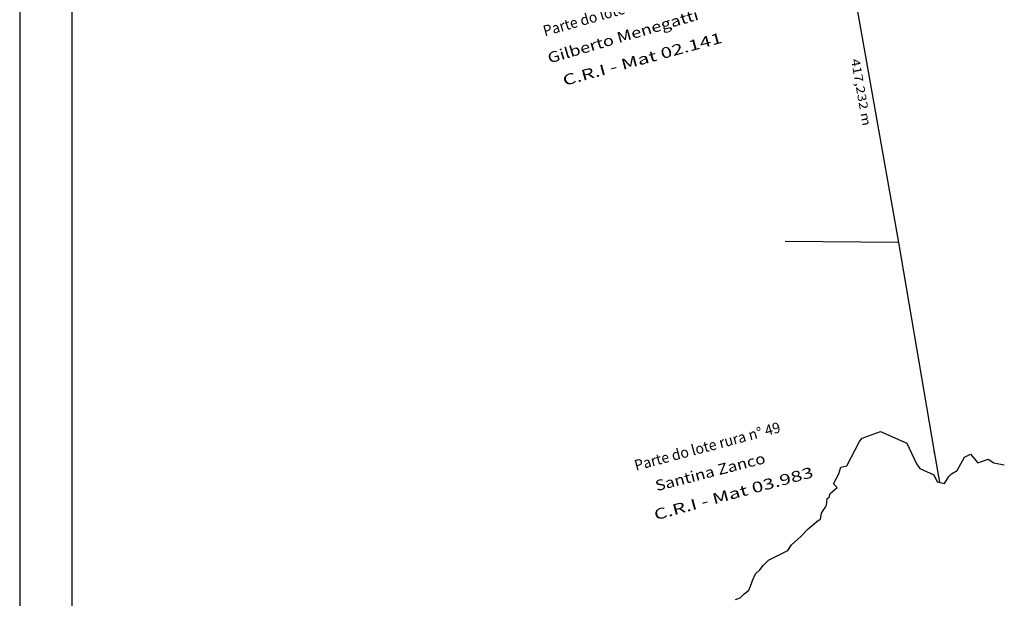
# Model space of a CAD drawing. Units: inches. Extents: x 326661 to 328765, y 7068374 to 7070382.
# Drawn here: x 326661 to 327179, y 7069370 to 7069674 of the extents above; entities that cross this region are included whole.
import ezdxf
from ezdxf.enums import TextEntityAlignment as Align

# ---------------------------------------------------------------- set-up
doc = ezdxf.new("R2010")
doc.units = ezdxf.units.IN
doc.header["$MEASUREMENT"] = 0
doc.linetypes.add('CONTINUO', pattern=[0])
doc.layers.add('_PONTO_GENERICA', color=1, linetype='Continuous')
doc.layers.add('MARGEM', color=7, linetype='Continuous')
doc.styles.add('SIMPLEX', font='simplex', dxfattribs={"height": 0.2})

# ---------------------------------------------------------------- blocks, each defined once
blk = doc.blocks.new('SIMB_PONTO')
at = {"color": 0}
blk.add_point((0, 0), dxfattribs=at)
for tag in ['desc:', 'cota:', 'pto:']:
    blk.add_attdef(tag, (0, 0), '', height=1)

msp = doc.modelspace()

# ---------------------------------------------------------------- linework, layer by layer
at = {"linetype": 'CONTINUO'}
for p, q in [((327102.4, 7069452.54, -698.33), (327103.88, 7069454.22, -698.33)), ((327103.88, 7069454.22, -698.33), (327113.47, 7069457.73, -698.33)), ((327113.47, 7069457.73, -698.33), (327127.33, 7069451.52, -698.33)), ((327095.76, 7069439.64, -698.33), (327102.4, 7069452.54, -698.33)), ((327127.33, 7069451.52, -698.33), (327132.39, 7069440.7, -698.33)), ((327153.84, 7069437.2, -698.33), (327157.67, 7069444.14, -698.33)), ((327157.67, 7069444.14, -698.33), (327160.87, 7069445.87, -698.33)), ((327160.87, 7069445.87, -698.33), (327164.72, 7069441.24, -698.33)), ((327091.5, 7069435.41, -698.33), (327092.66, 7069438.95, -698.33)), ((327092.66, 7069438.95, -698.33), (327095.76, 7069439.64, -698.33)), ((327132.39, 7069440.7, -698.33), (327134.2, 7069438.21, -698.33)), ((327164.72, 7069441.24, -698.33), (327170.14, 7069443.25, -698.33)), ((327170.14, 7069443.25, -698.33), (327173.02, 7069441.22, -698.33)), ((327173.02, 7069441.22, -698.33), (327178.59, 7069440.12, -698.33)), ((327088.69, 7069430.19, -698.33), (327091.5, 7069435.41, -698.33)), ((327134.2, 7069438.21, -698.33), (327141.58, 7069434.89, -698.33)), ((327141.58, 7069434.89, -698.33), (327143.23, 7069431.33, -698.33)), ((327147.08, 7069430.3, -698.33), (327149.45, 7069434.05, -698.33)), ((327149.45, 7069434.05, -698.33), (327150.86, 7069435.37, -698.33)), ((327150.86, 7069435.37, -698.33), (327153.84, 7069437.2, -698.33)), ((327087.1, 7069425.1, -698.33), (327090.72, 7069428.25, -698.33)), ((327090.72, 7069428.25, -698.33), (327088.69, 7069430.19, -698.33)), ((327143.23, 7069431.33, -698.33), (327147.08, 7069430.3, -698.33)), ((327085.45, 7069422.46, -698.33), (327086.49, 7069423.18, -698.33)), ((327086.49, 7069423.18, -698.33), (327087.1, 7069425.1, -698.33)), ((327083.39, 7069416.17, -698.33), (327084.65, 7069417.99, -698.33)), ((327084.65, 7069417.99, -698.33), (327085.13, 7069418.99, -698.33)), ((327085.13, 7069418.99, -698.33), (327085.45, 7069422.46, -698.33)), ((327081.92, 7069411.42, -698.33), (327082.41, 7069414.85, -698.33)), ((327082.41, 7069414.85, -698.33), (327083.39, 7069416.17, -698.33)), ((327075.49, 7069406.59, -698.33), (327080.91, 7069411.07, -698.33)), ((327080.91, 7069411.07, -698.33), (327081.92, 7069411.42, -698.33)), ((327066.61, 7069398.04, -698.33), (327071.57, 7069402.53, -698.33)), ((327071.57, 7069402.53, -698.33), (327075.49, 7069406.59, -698.33)), ((327064.69, 7069395.14, -698.33), (327066.61, 7069398.04, -698.33)), ((327054.68, 7069389.98, -698.33), (327064.69, 7069395.14, -698.33)), ((327049.99, 7069384.94, -698.33), (327051.79, 7069387.2, -698.33)), ((327051.79, 7069387.2, -698.33), (327054.68, 7069389.98, -698.33)), ((327046.2, 7069379.43, -698.33), (327047.82, 7069382.87, -698.33)), ((327047.82, 7069382.87, -698.33), (327049.99, 7069384.94, -698.33)), ((327044.7, 7069375.29, -698.33), (327046.2, 7069379.43, -698.33)), ((327039.63, 7069370.25, -698.33), (327041.74, 7069372.34, -698.33)), ((327041.74, 7069372.34, -698.33), (327044.07, 7069374.07, -698.33)), ((327044.07, 7069374.07, -698.33), (327044.7, 7069375.29, -698.33)), ((327037.28, 7069369.39, -698.33), (327039.63, 7069370.25, -698.33))]:
    msp.add_line(p, q, dxfattribs=at)
at = {"color": 7, "linetype": 'CONTINUO'}
for points in [[(327074.35, 7069830.77, -25.23), (327123.03, 7069557, -41.24)], [(327123.03, 7069557, -41.24), (327063.43, 7069557.6, -698.33)], [(327123.03, 7069557, -41.24), (327141.76, 7069446.98, -79.97)], [(327141.76, 7069446.98, -79.97), (327144.48, 7069431, -698.33)]]:
    msp.add_polyline3d(points, dxfattribs=at)
at = {"layer": 'MARGEM', "color": 0}
for p, q in [((326660.85, 7070382.08), (326660.85, 7068373.9)), ((326688.47, 7068397.27), (326688.47, 7070358.7))]:
    msp.add_line(p, q, dxfattribs=at)

# ---------------------------------------------------------------- block references
at = {"layer": '_PONTO_GENERICA', "color": 3, "xscale": 0.9984940412119034, "yscale": 0.9984940412119034, "zscale": 0.9984940412119034}
for p in [(327123.03, 7069557, -41.24), (327141.76, 7069446.98, -79.97)]:
    msp.add_blockref('SIMB_PONTO', p, dxfattribs=at)

# ---------------------------------------------------------------- texts
at = {"color": 7, "style": 'SIMPLEX'}
for s, height, rotation, oblique, width, p, p2 in [('Parte do lote rura n° 26', 5.6165, 15.8445, 360, 0.736695, (326936.99, 7069665.45, -698.33), (327012.99, 7069687.02, -698.33)), ('Gilberto Menegatti', 5.6165, 16.3818, 0, 1.075804, (326939.39, 7069651.17, -698.33), (327018.34, 7069674.38, -698.33)), ('C.R.I - Mat 02.141', 5.6165, 15.3064, 360, 1.075053, (326947.29, 7069639.42, -698.33), (327030.77, 7069662.27, -698.33)), ('417,232 m', 4.493, 279.9532, 0, 1.000272, (327097.99, 7069653.36, -698.33), (327104.16, 7069618.16, -698.33)), ('Parte do lote rura n° 49', 5.6165, 14.9228, 360, 0.737696, (326984.93, 7069437.03, -698.33), (327061.38, 7069457.4, -698.33)), ('Santina Zanco', 5.6165, 14.446, 0, 0.983631, (326995.86, 7069426.31, -698.33), (327053.43, 7069441.14, -698.33)), ('C.R.I - Mat 03.983', 5.6165, 15.3064, 360, 1.030544, (326995.24, 7069411, -698.33), (327078.71, 7069433.84, -698.33))]:
    msp.add_text(s, height=height, rotation=rotation, dxfattribs=dict(at, oblique=oblique, width=width)).set_placement(p, p2, align=Align.FIT)

doc.saveas('drawing.dxf')
